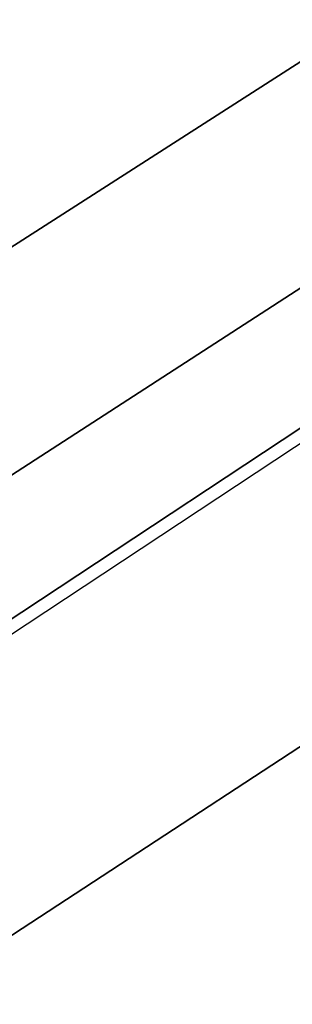
# Model space of a CAD drawing. Units: millimetres. Extents: x -452 to 2441, y -999 to 1795.
# Drawn here: x 1372 to 1373, y -76 to -70 of the extents above; entities that cross this region are included whole.
import ezdxf

# ---------------------------------------------------------------- set-up
doc = ezdxf.new("R2010")
doc.units = ezdxf.units.MM
doc.header["$LTSCALE"] = 200
for name, color, linetype in [('72_HWUS_INSERT', 7, 'Continuous'), ('72_HWUS_ZY_D2_ANY', 7, 'Continuous'), ('72_HWUS_ZY_D3_AURN-ZODYK', 7, 'Continuous'), ('72_HWUS_ZY_D3_AURN-ZODYRAME', 7, 'Continuous'), ('72_HWUS_ZY_D3_AURN-ZODYSE', 7, 'Continuous')]:
    doc.layers.add(name, color=color, linetype=linetype)

# ---------------------------------------------------------------- blocks, each defined once
blk = doc.blocks.new('72HWZY3SZT-20-702MA1-BASE')
mesh = blk.add_polymesh((4, 7))
for k, corner in enumerate([(-0.01440727072986192, 0.03005386140284827, 0.1682778341293335), (-0.05416508045163937, 0.0584236322902143, 0.157869566822052), (-0.0937280059333716, 0.0866947688118671, 0.1464950673103333), (-0.1330759130469232, 0.1148537452681921, 0.1341388568878174), (-0.1721927477847203, 0.1428890616443823, 0.1208064463615418), (-0.211062625694467, 0.1707893208513269, 0.1065037220001221), (-0.2496703224169323, 0.1985434649468516, 0.09123901662826538), (-0.01642046997585567, 0.02892815794621129, 0.1750832326889038), (-0.05594625201410963, 0.05752545552240917, 0.1642094656944275), (-0.09544815893241321, 0.08600521545304218, 0.1522988191604614), (-0.1348469774238765, 0.114339932159055, 0.1394037365913391), (-0.1740665554061707, 0.1425081498164218, 0.1256042276382446), (-0.2130308921805408, 0.1704889636966982, 0.1109818764686584), (-0.2516637811677356, 0.1982584532743203, 0.09561258082389831), (-0.0214300918232766, 0.02618343086214736, 0.1794732869148254), (-0.06037007355553214, 0.05512510542757809, 0.1679745944023132), (-0.09937139935573214, 0.08379686551052146, 0.1556672545433044), (-0.138361358356633, 0.1122038949033595, 0.1425501167297363), (-0.1772682979571982, 0.1403648334526224, 0.1286618413925171), (-0.2160208017339755, 0.1682998410251457, 0.1140448799133301), (-0.2545456304542313, 0.1960196243308019, 0.09872094850540161), (-0.02669380729275872, 0.02155762612528633, 0.181119891834259), (-0.06523764224039041, 0.0507479713196517, 0.1693063202857971), (-0.1037676608102629, 0.07968120708392235, 0.1568394213676453), (-0.1422751456266269, 0.1083326922380365, 0.1436729648590088), (-0.1807514429092407, 0.1366952294338262, 0.1298071445465088), (-0.2191880987156765, 0.1647636712077656, 0.1152471321105957), (-0.2575740308748209, 0.1925199227334815, 0.09996924319267272)]):
    mesh.set_mesh_vertex(divmod(k, 7), corner)
mesh = blk.add_polymesh((2, 7))
for k, corner in enumerate([(-0.2496703224169323, 0.1985434649468516, 0.09123901662826538), (-0.211062625694467, 0.1707893208513269, 0.1065037220001221), (-0.1721927477847203, 0.1428890616443823, 0.1208064463615418), (-0.1330759130469232, 0.1148537452681921, 0.1341388568878174), (-0.0937280059333716, 0.0866947688118671, 0.1464950673103333), (-0.05416508045163937, 0.0584236322902143, 0.157869566822052), (-0.01440727072986192, 0.03005386140284827, 0.1682778341293335), (-0.2487317895902379, 0.1985171584165073, 0.07530381560325623), (-0.2096157178893918, 0.1706333831753, 0.084838632106781), (-0.1704996582993772, 0.142749620055838, 0.09437344255447387), (-0.1313835987093626, 0.1148658448219066, 0.1039082530021667), (-0.09226753911934793, 0.0869820817024447, 0.1134430634498596), (-0.0531514795293333, 0.05909831252211006, 0.1229778738975525), (-0.01403541842591949, 0.03121454334177542, 0.1325126843452454)]):
    mesh.set_mesh_vertex(divmod(k, 7), corner)
mesh = blk.add_polymesh((4, 7))
for k, corner in enumerate([(-0.0287522087819525, 0.01872447784262476, 0.181119891834259), (-0.06844626422025613, 0.04635558256995864, 0.1693637659072876), (-0.1078598407730169, 0.07406229133630404, 0.1568686104774475), (-0.1469976529115229, 0.101833985230769, 0.1436742486953735), (-0.1858501263632206, 0.1296646750415675, 0.12978078956604), (-0.2244095823298267, 0.1575480505925952, 0.1151931746482849), (-0.2626929286961968, 0.1854743619915098, 0.09996924319267272), (-0.03155466611497104, 0.01225397511007031, 0.1795372728347778), (-0.07112893719749991, 0.04034156315174187, 0.1680793118476868), (-0.1104419021612557, 0.06857981953362469, 0.1557464890480041), (-0.1494988931663102, 0.09688959226332372, 0.1426027661323547), (-0.1882955439577927, 0.125196004009922, 0.1286880994796753), (-0.2268288387313078, 0.1534239442844409, 0.1140461395263672), (-0.2651141956339416, 0.1814959468829329, 0.09876035985946655), (-0.03256736168987118, 0.006680958023935091, 0.1750750573158264), (-0.07198568601597799, 0.03543380494375015, 0.1642163935661316), (-0.1112780550975003, 0.06420299124874873, 0.152298976612091), (-0.1504011394499685, 0.09291894073248841, 0.1393973779678345), (-0.1893102470385202, 0.1215157175029162, 0.1255914256095886), (-0.2279612550737511, 0.1499273674999131, 0.1109624735832214), (-0.2663168838516867, 0.1780874218966346, 0.09560740914344787), (-0.0330361769447336, 0.004414044778968673, 0.1682777493476868), (-0.07230321750830626, 0.03345918891136535, 0.1578695062637329), (-0.111416224957793, 0.06234946460608626, 0.1464949946403503), (-0.1503561203971913, 0.09106990146392491, 0.1341387963294983), (-0.1891070133206085, 0.119608796594548, 0.1208063979148865), (-0.2276531343450188, 0.1479545591355418, 0.1065036977767944), (-0.2659792833328538, 0.1760961190229864, 0.09123901662826538)]):
    mesh.set_mesh_vertex(divmod(k, 7), corner)
mesh = blk.add_polymesh((2, 7))
for k, corner in enumerate([(-0.2656641620633309, 0.1752115921044606, 0.07530383377075195), (-0.2270576038354193, 0.1466265757553629, 0.08483864421844482), (-0.1884510456075077, 0.1180415594135411, 0.0943734546661377), (-0.1498444873795961, 0.08945653701084666, 0.1039082651138306), (-0.1112379412661539, 0.06087152066174895, 0.1134430755615234), (-0.07263138303824235, 0.03228650431992719, 0.1229778738975525), (-0.03402482481033076, 0.003701486457430292, 0.1325126843452454), (-0.2659792833328538, 0.1760961190229864, 0.09123901662826538), (-0.2276531343450188, 0.1479545591355418, 0.1065036977767944), (-0.1891070133206085, 0.119608796594548, 0.1208063979148865), (-0.1503561203971913, 0.09106990146392491, 0.1341387963294983), (-0.111416224957793, 0.06234946460608626, 0.1464949946403503), (-0.07230321750830626, 0.03345918891136535, 0.1578695062637329), (-0.0330361769447336, 0.004414044778968673, 0.1682777493476868)]):
    mesh.set_mesh_vertex(divmod(k, 7), corner)
blk = doc.blocks.new('72HWZY3SZT-20-702MA1-FRAME')
mesh = blk.add_polymesh((19, 5))
for k, corner in enumerate([(-0.1426859611528926, 0.2133082250584266, 0.5015002513885498), (-0.1427313193307782, 0.2157958154712105, 0.5017310997009277), (-0.144441098691459, 0.217446683695016, 0.502434545135498), (-0.1468832219106844, 0.217498545840499, 0.5030165832519531), (-0.1486550250992877, 0.2157443408941617, 0.5034480491638184), (-0.1342503568666871, 0.211138904953259, 0.5284508834838867), (-0.1342983553877275, 0.2136588819485041, 0.5286653083801269), (-0.1360115138995752, 0.2153791742312023, 0.5293253456115723), (-0.1384543759340886, 0.2155006057728315, 0.5298642177581787), (-0.140225089071464, 0.2137776247036527, 0.5302719932556152), (-0.1265762371076562, 0.2091266973511665, 0.5556410842895507), (-0.1266188338267966, 0.211703647612012, 0.5558429615020751), (-0.1283132313728856, 0.2135440633792314, 0.5564552303314209), (-0.130729847431212, 0.2137860544171417, 0.5569470607757568), (-0.1324845731724054, 0.2121167280201917, 0.5573217956542968), (-0.1199128720290901, 0.2074895395271596, 0.5831186706542969), (-0.1199421338096727, 0.2101043508519069, 0.583309162902832), (-0.1215963327413192, 0.2120198104894371, 0.5838644100189209), (-0.1239610260963673, 0.2123375478768139, 0.5843004299163818), (-0.1256857875814603, 0.2107008745224448, 0.584631611251831), (-0.1152293764098431, 0.2061860580433859, 0.611008731842041), (-0.1152300667745294, 0.2088278299343074, 0.6111914726257324), (-0.1168072355285403, 0.2107918331166729, 0.6116877601623535), (-0.119079516887723, 0.2111589860942331, 0.6120664192199706), (-0.1207539301867655, 0.2095424423241639, 0.612347652053833), (-0.1126398421292834, 0.2052561971649993, 0.6391840469360351), (-0.1126796531680156, 0.2079320512784761, 0.6393725044250488), (-0.1143258462907397, 0.2099581146248966, 0.6398311973571778), (-0.1166487665177556, 0.2103883693707758, 0.6401741996765137), (-0.1183362119663798, 0.2087977445626166, 0.640410619354248), (-0.1129595779420924, 0.2056589342100779, 0.6674758277893066), (-0.1129696306234109, 0.208310952570173, 0.6676719398498535), (-0.1145310905449151, 0.2102700626346632, 0.668090858078003), (-0.1167484697325563, 0.2106345268257428, 0.6683962657928466), (-0.1183766407011717, 0.2090108613992925, 0.6685832698822021), (-0.1146197358139034, 0.2069652498248615, 0.6957151893615723), (-0.1147205896377272, 0.2096806606277823, 0.6959085884094238), (-0.1164609146107978, 0.2117633338930318, 0.6962597782135009), (-0.1188344858164783, 0.2122526693347027, 0.6964998313903809), (-0.1205213862413075, 0.2106823436770355, 0.6966218685150146), (-0.1182479784947645, 0.2104778987850295, 0.7235752620697021), (-0.1183754416451848, 0.2131829662321252, 0.7237775268554687), (-0.120152234841953, 0.2152261070223176, 0.7240831283569336), (-0.1225384142890107, 0.21567729072558, 0.7242800640106201), (-0.1242180961598933, 0.2140860118888668, 0.7243454669952393), (-0.1230333332059672, 0.2153241146079381, 0.7510609390258789), (-0.1231960534096288, 0.2180270746248425, 0.7512705677032471), (-0.1250277972212643, 0.2200484628701815, 0.7515256877899169), (-0.1274444617265544, 0.2204792747506872, 0.7516747581481933), (-0.1291247370718338, 0.218875036429381, 0.751680377960205), (-0.1289189841263578, 0.2209456222553854, 0.7781862213134765), (-0.1291314953814435, 0.2236559946031775, 0.778397303390503), (-0.1310501646039484, 0.2256765108104446, 0.7785891521453857), (-0.133529288959835, 0.2261078313822509, 0.778677421951294), (-0.1352246796595864, 0.2245001533519826, 0.7786173965454102), (-0.135861135484447, 0.227002544212155, 0.8049689373016357), (-0.1361069659214991, 0.2296832672145683, 0.8051907260894775), (-0.1380769159331976, 0.2316218358973856, 0.805341056060791), (-0.1405834610923193, 0.2319725896813907, 0.805390326309204), (-0.1422783552152396, 0.2303246524825227, 0.8052754592895508), (-0.1433091668113775, 0.2329766708353418, 0.831634024810791), (-0.1435857487667818, 0.2356149545666995, 0.8318678283691406), (-0.1456023771279433, 0.2374442518266733, 0.8319829376220703), (-0.1481329639427713, 0.2376870664593298, 0.8319992156982422), (-0.1498265136724513, 0.2359866373080877, 0.8318342063903809), (-0.1505781150808616, 0.2384017757431138, 0.8584657203674316), (-0.1508844311720168, 0.2410167566267774, 0.858704271697998), (-0.1529472413058102, 0.2427801906596869, 0.8587730659484863), (-0.1555031657226209, 0.2429583047851338, 0.8587452575683593), (-0.1571969455726503, 0.2412253437069012, 0.8585278289794922), (-0.1574059807790036, 0.2434917266873526, 0.885471533203125), (-0.1577050419800798, 0.2460245420443243, 0.885730916595459), (-0.1597348720533773, 0.2475943590179668, 0.8857953506469726), (-0.1622394309051742, 0.2475798734667478, 0.8857652168273925), (-0.1638998673442984, 0.2457565835939022, 0.8855180419921874), (-0.1632204030029243, 0.2473636075956165, 0.9129110404968261), (-0.1635469455723069, 0.2498675729730166, 0.9131686798095703), (-0.1656230179796694, 0.2513631212204928, 0.913187767791748), (-0.168158449458133, 0.2512752632173942, 0.9131136444091796), (-0.1698245904917712, 0.2494163166047656, 0.9128227706909179), (-0.1682388587942114, 0.2496663013444049, 0.9406833763122558), (-0.1685564750659978, 0.2521394788709586, 0.9409395622253418), (-0.1706020987512602, 0.2535590385450632, 0.9409233810424804), (-0.1730953453079564, 0.2533958702115342, 0.9408153450012207), (-0.1747359549517569, 0.2515009035123512, 0.9404907524108886), (-0.1723495332735183, 0.2499296331370715, 0.9686980422973632), (-0.1726721879967954, 0.2524150918980013, 0.968941438293457), (-0.17472199020267, 0.253856476781948, 0.9688768104553223), (-0.1772119181623566, 0.2537155454629101, 0.9687211029052734), (-0.1788469564453408, 0.2518295656191185, 0.9683632759094238), (-0.1758380921346543, 0.2482155662510195, 0.9967449737548828), (-0.1761551270501513, 0.2506975368523854, 0.9969708320617675), (-0.1781901409158309, 0.2521293535246514, 0.9968604705810546), (-0.180662652302999, 0.2519790477745119, 0.9966593200683593), (-0.1822883524910139, 0.250088368607976, 0.9962766883850097)]):
    mesh.set_mesh_vertex(divmod(k, 5), corner)
mesh = blk.add_polymesh((2, 13))
for k, corner in enumerate([(-0.1822883524910139, 0.250088368607976, 0.9962766883850097), (-0.1788469564453408, 0.2518295656191185, 0.9683632759094238), (-0.1747359549517569, 0.2515009035123512, 0.9404907524108886), (-0.1698245904917712, 0.2494163166047656, 0.9128227706909179), (-0.1638998673442984, 0.2457565835939022, 0.8855180419921874), (-0.1571969455726503, 0.2412253437069012, 0.8585278289794922), (-0.1498265136724513, 0.2359866373080877, 0.8318342063903809), (-0.1422783552152396, 0.2303246524825227, 0.8052754592895508), (-0.1352246796595864, 0.2245001533519826, 0.7786173965454102), (-0.1291247370718338, 0.218875036429381, 0.751680377960205), (-0.1242180961598933, 0.2140860118888668, 0.7243454669952393), (-0.1205213862413075, 0.2106823436770355, 0.6966218685150146), (-0.1183766407011717, 0.2090108613992925, 0.6685832698822021), (-0.1895712897312478, 0.2097361562700826, 0.9551855918884277), (-0.1856369489687495, 0.2127259204862639, 0.9339965751647948), (-0.1814579162601149, 0.2140424825702212, 0.912684407043457), (-0.1769886154179403, 0.2136316549294861, 0.8913903579711914), (-0.1722295066829247, 0.2119662527111359, 0.8702174255371093), (-0.1670265175816894, 0.2096273693096009, 0.8492114402770996), (-0.1616544981006882, 0.2064461196932825, 0.8283588371276855), (-0.156415392018971, 0.2027914130230783, 0.8075521129608154), (-0.151558033467154, 0.1987275864594267, 0.7867272212982177), (-0.1472261515627906, 0.1944689922311227, 0.7658266559600829), (-0.1436581280722748, 0.1901009206776507, 0.744804150390625), (-0.14091257133623, 0.1858551769255428, 0.7236332527160644), (-0.1391230003355304, 0.1817734372161794, 0.7023272857666015)]):
    mesh.set_mesh_vertex(divmod(k, 13), corner)
mesh = blk.add_polymesh((2, 13))
for k, corner in enumerate([(-0.1816725228309224, 0.20472221813543, 0.9584484741210937), (-0.1777261794086371, 0.2081619548771414, 0.937114892578125), (-0.1735313167555432, 0.2095888542171451, 0.9155982795715332), (-0.1690486930856423, 0.2093723703364958, 0.8940913558959961), (-0.164190862178657, 0.2076735399241443, 0.8727330665588379), (-0.1590832039837551, 0.2052561971649993, 0.8514969596862793), (-0.1537157142629439, 0.201936935140111, 0.8304472755432128), (-0.148484553432354, 0.1982354047795525, 0.8094294692993164), (-0.1436254144682607, 0.1940935912134591, 0.7884031364440918), (-0.1393509297377022, 0.1897222737316042, 0.7672966243743896), (-0.1358394798262452, 0.1852962842021952, 0.7460618740081787), (-0.1330857234970608, 0.180957232187211, 0.724698885345459), (-0.1313019418703334, 0.1768324718505028, 0.7031898784637451), (-0.1758380921346543, 0.2482155662510195, 0.9967449737548828), (-0.1723495332735183, 0.2499296331370715, 0.9686980422973632), (-0.1682388587942114, 0.2496663013444049, 0.9406833763122558), (-0.1632204030029243, 0.2473636075956165, 0.9129110404968261), (-0.1574059807790036, 0.2434917266873526, 0.885471533203125), (-0.1505781150808616, 0.2384017757431138, 0.8584657203674316), (-0.1433091668113775, 0.2329766708353418, 0.831634024810791), (-0.135861135484447, 0.227002544212155, 0.8049689373016357), (-0.1289189841263578, 0.2209456222553854, 0.7781862213134765), (-0.1230333332059672, 0.2153241146079381, 0.7510609390258789), (-0.1182479784947645, 0.2104778987850295, 0.7235752620697021), (-0.1146197358139034, 0.2069652498248615, 0.6957151893615723), (-0.1129595779420924, 0.2056589342100779, 0.6674758277893066)]):
    mesh.set_mesh_vertex(divmod(k, 13), corner)
mesh = blk.add_polymesh((2, 7))
for k, corner in enumerate([(-0.2003792056093516, 0.1401590199457132, 1.009046645355224), (-0.1974300518049859, 0.1549518064493896, 1.006776531982422), (-0.1942173966417613, 0.1692975998885231, 1.002734239959717), (-0.1908016046509147, 0.182597720719059, 0.9961400688171387), (-0.1874379897126346, 0.193353398994077, 0.9859474739074706), (-0.1844253950112034, 0.2004401151643833, 0.9728220153808593), (-0.1816725228309224, 0.20472221813543, 0.9584484741210937), (-0.18991683549757, 0.205057638551807, 1.037473883056641), (-0.1871435309403751, 0.2155805185320787, 1.035718273162842), (-0.1843555107116117, 0.2254928737675073, 1.031798648071289), (-0.1817145503046049, 0.2340353513718583, 1.025346716308594), (-0.1793339422220015, 0.2409646764790523, 1.017126287841797), (-0.1773557078377053, 0.2457260379815125, 1.007378917694092), (-0.1758380921346543, 0.2482155662510195, 0.9967449737548828)]):
    mesh.set_mesh_vertex(divmod(k, 7), corner)
mesh = blk.add_polymesh((7, 5))
for k, corner in enumerate([(-0.1486550129884563, 0.2157443408941617, 0.5034480491638184), (-0.1468832219106844, 0.217498545840499, 0.5030165832519531), (-0.144441098691459, 0.217446683695016, 0.502434545135498), (-0.1427313193307782, 0.2157958154712105, 0.5017310997009277), (-0.1426859611528926, 0.2133082250584266, 0.5015002513885498), (-0.1533216249481484, 0.2152745294588385, 0.4913786792755127), (-0.1516396660808823, 0.2169493545516161, 0.4908060882568359), (-0.1492108414640825, 0.2169098463054979, 0.4901719215393066), (-0.1474299303044972, 0.21536563339032, 0.48955771484375), (-0.1472666166300769, 0.2130033502544393, 0.4894774387359619), (-0.1587516714098456, 0.2123576774611138, 0.4800038890838623), (-0.1573160274492693, 0.2137996437086258, 0.4790613594055176), (-0.1549682177537761, 0.2137153465300798, 0.4782593250274658), (-0.1530572515475797, 0.2123621103310143, 0.4778307174682617), (-0.1526207229617285, 0.2102786619216204, 0.4781098670959473), (-0.1645863201156317, 0.2070472942359629, 0.4697371223449707), (-0.1634777879698959, 0.2081771186858532, 0.4683082851409912), (-0.161250513552659, 0.2080138292294578, 0.4672759353637695), (-0.1591856807717704, 0.2068880985243595, 0.4670766258239746), (-0.1584008934005396, 0.2051576566664153, 0.4678175205230713), (-0.1704157971398672, 0.1991418780307868, 0.4612998466491699), (-0.1696381919864507, 0.199953250506951, 0.4593833938598633), (-0.1675398098959704, 0.1996971614862559, 0.4581180156707764), (-0.165329491806915, 0.1987851168596535, 0.4581451942443848), (-0.1642002608314215, 0.1974014319421258, 0.4593466228485107), (-0.1758879437438736, 0.1894211172111682, 0.454744868850708), (-0.175365058992611, 0.1899854844086803, 0.4524562973022461), (-0.1733662347796781, 0.1896534673724091, 0.4510181098937988), (-0.1710443924894207, 0.1889012603787705, 0.4512259460449218), (-0.1696503763196233, 0.1877822395326803, 0.4527845233917236), (-0.180770736787963, 0.1782794402097352, 0.4503039577484131), (-0.1803474099142477, 0.1787502569204662, 0.4478708213806152), (-0.1783832250584965, 0.1783994546858594, 0.4463731414794922), (-0.1760116038312844, 0.1777227518105065, 0.446662804031372), (-0.1745093214994995, 0.1767148554790765, 0.4483686107635498)]):
    mesh.set_mesh_vertex(divmod(k, 5), corner)
mesh = blk.add_polymesh((2, 7))
for k, corner in enumerate([(-0.1486550250992877, 0.2157443408941617, 0.5034480491638184), (-0.1533216370589798, 0.2152745294588385, 0.4913786792755127), (-0.158751683520677, 0.2123576774611138, 0.4800038890838623), (-0.1645863322264631, 0.2070472942359629, 0.4697371223449707), (-0.1704158092506987, 0.1991418780307868, 0.4612998466491699), (-0.1758879437438736, 0.1894211172111682, 0.454744868850708), (-0.1807707489024324, 0.1782794402097352, 0.4503039577484131), (-0.1435383073803678, 0.1829693065665197, 0.5728943431854248), (-0.1471300939556386, 0.1824263043381507, 0.558863610458374), (-0.1509483807567449, 0.1816144716285635, 0.5449105377197265), (-0.1551956142429844, 0.1802218240773072, 0.531128433227539), (-0.1599538993832539, 0.1776135651598452, 0.5176992141723633), (-0.1652969477654551, 0.1729194960571476, 0.5051135482788086), (-0.1710734968182805, 0.1652987524066702, 0.4942779209136963)]):
    mesh.set_mesh_vertex(divmod(k, 7), corner)
mesh = blk.add_polymesh((2, 13))
for k, corner in enumerate([(-0.1895712897312478, 0.2097361562700826, 0.9551855918884277), (-0.1856369489687495, 0.2127259204862639, 0.9339965751647948), (-0.1814579162601149, 0.2140424825702212, 0.912684407043457), (-0.1769886154179403, 0.2136316549294861, 0.8913903579711914), (-0.1722295066829247, 0.2119662527111359, 0.8702174255371093), (-0.1670265175816894, 0.2096273693096009, 0.8492114402770996), (-0.1616544981006882, 0.2064461196932825, 0.8283588371276855), (-0.156415392018971, 0.2027914130230783, 0.8075521129608154), (-0.151558033467154, 0.1987275864594267, 0.7867272212982177), (-0.1472261515627906, 0.1944689922311227, 0.7658266559600829), (-0.1436581280722748, 0.1901009206776507, 0.744804150390625), (-0.14091257133623, 0.1858551769255428, 0.7236332527160644), (-0.1391230003355304, 0.1817734372161794, 0.7023272857666015), (-0.1816725228309224, 0.20472221813543, 0.9584484741210937), (-0.1777261794086371, 0.2081619548771414, 0.937114892578125), (-0.1735313167555432, 0.2095888542171451, 0.9155982795715332), (-0.1690486930856423, 0.2093723703364958, 0.8940913558959961), (-0.164190862178657, 0.2076735399241443, 0.8727330665588379), (-0.1590832039837551, 0.2052561971649993, 0.8514969596862793), (-0.1537157142629439, 0.201936935140111, 0.8304472755432128), (-0.148484553432354, 0.1982354047795525, 0.8094294692993164), (-0.1436254144682607, 0.1940935912134591, 0.7884031364440918), (-0.1393509297377022, 0.1897222737316042, 0.7672966243743896), (-0.1358394798262452, 0.1852962842021952, 0.7460618740081787), (-0.1330857234970608, 0.180957232187211, 0.724698885345459), (-0.1313019418703334, 0.1768324718505028, 0.7031898784637451)]):
    mesh.set_mesh_vertex(divmod(k, 13), corner)
mesh = blk.add_polymesh((2, 7))
for k, corner in enumerate([(-0.1368715510361653, 0.1783186214452144, 0.5658580478668213), (-0.1402364134773961, 0.1778985768323764, 0.5526466934204102), (-0.1439176810272329, 0.1771121543861227, 0.5395388210296631), (-0.1479704011908325, 0.1756754324887879, 0.526599979019165), (-0.1525231513987819, 0.172930638793332, 0.5140556381225586), (-0.1576247295379289, 0.1680537077918416, 0.5024342544555663), (-0.1630945022589003, 0.1601954665165977, 0.4927751056671142), (-0.142685973263724, 0.2133082250584266, 0.5015002513885498), (-0.1472666166300769, 0.2130033502544393, 0.4894774387359619), (-0.1526207350725599, 0.2102786619216204, 0.4781098670959473), (-0.1584009055150091, 0.2051576566664153, 0.4678175205230713), (-0.1642002729422529, 0.1974014319421258, 0.4593466228485107), (-0.1696503763196233, 0.1877822395326803, 0.4527845233917236), (-0.1745093336103309, 0.1767148675935459, 0.4483686107635498)]):
    mesh.set_mesh_vertex(divmod(k, 7), corner)
blk = doc.blocks.new('72HWZY3SZT-20-702MA1-SEATBACK')
mesh = blk.add_polymesh((13, 9))
for k, corner in enumerate([(-0.1718001603112498, -0.2442126855821698, 1.000704228210449), (-0.1831919189462496, -0.1837505573275848, 1.000704228210449), (-0.191352200890833, -0.1227681725504226, 1.000704228210449), (-0.1962579092032684, -0.06143812851951225, 1.000704228210449), (-0.1978951396959019, 6.602150097023696e-05, 1.000704228210449), (-0.1962592778218095, 0.06157020621321863, 1.000704228210449), (-0.1913549623495783, 0.1229003713597194, 1.000704228210449), (-0.183196049023536, 0.1838829257030739, 1.000704228210449), (-0.1718056347854144, 0.2443453083033091, 1.000704228210449), (-0.1661097978576436, -0.2465961156849517, 0.9579585815429688), (-0.1775430147172301, -0.1860489151004003, 0.9579586784362794), (-0.1857330550192273, -0.1245426160821808, 0.9579588722229003), (-0.1906563615812047, -0.06239607028692262, 0.9579590660095214), (-0.192298824309546, 7.088423444656655e-05, 0.9579593566894531), (-0.1906558286682412, 0.06253787365130847, 0.9579596473693847), (-0.1857322193136497, 0.1246845284476876, 0.9579598411560057), (-0.1775423606886761, 0.1861910091392929, 0.9579600349426269), (-0.166110027981631, 0.2467384761839639, 0.9579601318359375), (-0.1586783958446176, -0.2435893709189259, 0.9155128196716308), (-0.1702268551816815, -0.1836327592827729, 0.9155128196716308), (-0.1785008050901524, -0.122855182744388, 0.915513013458252), (-0.1834751259812037, -0.06152933540579397, 0.9155132072448731), (-0.1851347267147503, 7.095350883901119e-05, 0.9155134979248046), (-0.183474641515204, 0.06167127804656047, 0.9155136917114257), (-0.1785000541676709, 0.1229972283326788, 0.9155139823913574), (-0.1702262617109227, 0.1837749744445318, 0.915514079284668), (-0.15867865018663, 0.2437318283045897, 0.9155141761779786), (-0.149584304617747, -0.237489476778137, 0.8737279670715332), (-0.1613068449005368, -0.1785589047431131, 0.8737280639648438), (-0.1697075797092111, -0.1192351033241721, 0.8737281608581543), (-0.1747589550031989, -0.05964802460948704, 0.8737283546447753), (-0.1764444262516918, 7.103176903910935e-05, 0.8737285484313965), (-0.1747585310949944, 0.05979011864837958, 0.8737288391113281), (-0.1697069377914886, 0.1193772821425227, 0.8737290328979491), (-0.1613063725490065, 0.1787012531276559, 0.8737291297912597), (-0.1495846074103611, 0.2376320310577285, 0.8737292266845702), (-0.1385262223229802, -0.2285939199427958, 0.832897804260254), (-0.1504669663445384, -0.1710568796188454, 0.8328979011535644), (-0.1590266182902269, -0.1138384487130679, 0.832897998046875), (-0.1641745719898609, -0.05683111200050917, 0.832898191833496), (-0.1658924661642232, 7.106217526597902e-05, 0.8328983856201172), (-0.1641742086394515, 0.05697326054360019, 0.8328985794067383), (-0.1590260732664319, 0.1139806759820203, 0.8328986763000489), (-0.1504665787688282, 0.1711992522250512, 0.8328987731933594), (-0.1385265130047628, 0.2287364742296631, 0.83289887008667), (-0.1275187183382513, -0.2190266260149656, 0.7922031951904297), (-0.1397070974344388, -0.1630256837815978, 0.7922031951904297), (-0.1484470799441624, -0.1080769302352564, 0.7922032920837402), (-0.1537046320918307, -0.05382815819029929, 0.792203437423706), (-0.1554593093860603, 7.108400313882157e-05, 0.7922036312103271), (-0.1537043171883852, 0.05397034912311938, 0.792203776550293), (-0.1484466075889941, 0.1082191817258717, 0.7922039218902587), (-0.1397067583093303, 0.1631680563950795, 0.7922040672302245), (-0.1275189484586008, 0.2191691560728941, 0.7922040672302245), (-0.1184724924096372, -0.2100613060028991, 0.7509108028411865), (-0.1309232101448288, -0.1555871237724205, 0.7509108512878419), (-0.1398542420392914, -0.1027777503040852, 0.7509108997344971), (-0.1452278965953155, -0.05107655167375924, 0.7509110450744628), (-0.1470215250010369, 7.108428690116853e-05, 0.7509111904144287), (-0.1452276301388338, 0.05121873655298259, 0.7509113357543945), (-0.1398538302419183, 0.1029199896802311, 0.7509114810943603), (-0.1309228952413832, 0.1557294600497698, 0.7509115779876708), (-0.1184726377468905, 0.2102037633885629, 0.7509116264343262), (-0.111747115610342, -0.2030587901099352, 0.7087992259979248), (-0.1244601719845377, -0.1499426887530717, 0.70879927444458), (-0.133582241152908, -0.09882799744809745, 0.7087993228912354), (-0.1390720102317573, -0.04904565274773631, 0.7087994682312012), (-0.1409046260851028, 7.10930980858393e-05, 0.7087995651245117), (-0.1390718043330708, 0.0491878527609515, 0.7087997104644775), (-0.1335819262494624, 0.09897023682424333, 0.708799807357788), (-0.1244599297533568, 0.1500850008014822, 0.7087999042510986), (-0.1117472125042696, 0.2032012111667427, 0.7087999042510986), (-0.1082310148231045, -0.2002136754963431, 0.6658294651031494), (-0.1211917062755674, -0.1480559700939921, 0.6658295135498046), (-0.1304941060079727, -0.09768798103323206, 0.6658295619964599), (-0.1360934735312185, -0.04851100756786764, 0.6658296588897705), (-0.1379628725044313, 7.109501166269183e-05, 0.665829755783081), (-0.1360933281903272, 0.04865320758835878, 0.6658298526763916), (-0.1304938758839853, 0.09783020830218447, 0.6658299495697021), (-0.1211915124877123, 0.1481982458135462, 0.6658299980163573), (-0.1082310511592368, 0.2003560238808859, 0.6658300464630127), (-0.1092979191780614, -0.2007231284151203, 0.6226462482452392), (-0.1224768143656547, -0.1491507191676646, 0.6226462482452392), (-0.1319381191242428, -0.09875727138569346, 0.6226462966918945), (-0.1376340529459412, -0.04914750881289365, 0.622646393585205), (-0.1395358627305541, 7.110620208550245e-05, 0.6226464420318604), (-0.1376339439375442, 0.049289726994175, 0.6226465389251709), (-0.1319379495616886, 0.09889951076183934, 0.6226465873718262), (-0.1224766569139319, 0.1492929827654734, 0.6226466358184815), (-0.1092978949563985, 0.2008654283490614, 0.6226466358184815), (-0.1159875060075137, -0.2030018895165995, 0.5800275318145751), (-0.129340482140833, -0.1517354935640469, 0.5800275318145751), (-0.1389285596851551, -0.1008975416625617, 0.5800275802612305), (-0.14470154790979, -0.05034277863160241, 0.5800276287078857), (-0.1466292039876862, 7.112843013601378e-05, 0.580027677154541), (-0.1447014752375253, 0.05048503618309041, 0.5800277256011963), (-0.1389284506803961, 0.1010398113285191, 0.5800277740478516), (-0.129340373136074, 0.1518777692763251, 0.5800277740478516), (-0.11598745756055, 0.2031441894505406, 0.5800277740478516), (-0.1267407861705578, -0.2059602239605738, 0.5382728130340576), (-0.140208992670523, -0.1547718150104629, 0.5382728130340576), (-0.1498809919357882, -0.1033111237557023, 0.5382728130340576), (-0.1557049823750276, -0.0516663775924826, 0.538272861480713), (-0.1576497764581291, 7.114759500836954e-05, 0.538272861480713), (-0.1557049581533647, 0.05180867753369967, 0.5382729099273681), (-0.1498809434888244, 0.1034534115824499, 0.5382729099273681), (-0.1402089442235592, 0.1549141149516799, 0.5382729099273681), (-0.1267407498344255, 0.2061025360089843, 0.5382729099273681), (-0.1394596076970629, -0.2093598710998776, 0.4971003746032714), (-0.1529695025456022, -0.1579994523053756, 0.4971003746032714), (-0.1626718536390399, -0.1057857183477608, 0.4971003746032714), (-0.1685143022550619, -0.05300052581151249, 0.4971003746032714), (-0.1704652853950392, 7.115836342563853e-05, 0.4971003746032714), (-0.1685143022550619, 0.05314284391351976, 0.4971003746032714), (-0.1626718536390399, 0.1059280303961714, 0.4971003746032714), (-0.1529695025456022, 0.1581417643537861, 0.4971003746032714), (-0.1394596076970629, 0.2095021831482882, 0.4971003746032714)]):
    mesh.set_mesh_vertex(divmod(k, 9), corner)
mesh = blk.add_polymesh((13, 9))
for k, corner in enumerate([(-0.1692601627364638, 0.2442842655145796, 1.000704228210449), (-0.1806519213678257, 0.1838221251455252, 1.000704228210449), (-0.1888122033124091, 0.1228397524828324, 1.000704228210449), (-0.193717899514013, 0.06150969633745262, 1.000704228210449), (-0.195355142117478, 5.549882189370692e-06, 1.000704228210449), (-0.1937192802433856, -0.06149863838800229, 1.000704228210449), (-0.1888149526603229, -0.1228287914273096, 1.000704228210449), (-0.1806560514451121, -0.1838113578778575, 1.000704228210449), (-0.1692656372069905, -0.2442737283708993, 1.000704228210449), (-0.1635698002828576, 0.2466676956173615, 0.9579585815429688), (-0.1750030171388062, 0.1861204829183407, 0.9579586784362794), (-0.1831930574408034, 0.1246141960145906, 0.9579588722229003), (-0.1881163640027808, 0.06246763811213896, 0.9579590660095214), (-0.1897588267311221, 6.871487130410969e-07, 0.9579593566894531), (-0.1881158310898172, -0.0624662997724954, 0.9579596473693847), (-0.1831922217352258, -0.1246129606224713, 0.9579598411560057), (-0.1750023509994207, -0.1861194292068831, 0.9579600349426269), (-0.1635700182923756, -0.2466668962442782, 0.9579601318359375), (-0.1561383982661937, 0.2436609508513357, 0.9155128196716308), (-0.1676868454924261, 0.1837043392151827, 0.9155128196716308), (-0.1759608075153665, 0.1229267505623284, 0.915513013458252), (-0.1809351284027798, 0.06160090322373435, 0.9155132072448731), (-0.1825947170254949, 6.178670446388423e-07, 0.9155134979248046), (-0.1809346318259486, -0.0615997041677474, 0.9155136917114257), (-0.1759600444784155, -0.1229256605147384, 0.9155139823913574), (-0.1676862641324988, -0.1837034066193155, 0.915514079284668), (-0.1561386405010126, -0.2436602483721799, 0.9155141761779786), (-0.147044307042961, 0.2375610567105468, 0.8737279670715332), (-0.1587668352112814, 0.1786304846755229, 0.8737280639648438), (-0.1671675821307872, 0.1193066711421125, 0.8737281608581543), (-0.172218957424775, 0.05971959242742741, 0.8737283546447753), (-0.1739044286732678, 5.396141204982996e-07, 0.8737285484313965), (-0.1722185335165705, -0.05971854476956651, 0.8737288391113281), (-0.1671669402130647, -0.1193057143245824, 0.8737290328979491), (-0.1587663749705825, -0.1786296853097156, 0.8737291297912597), (-0.1470446098319371, -0.2375604511253187, 0.8737292266845702), (-0.1359862247481942, 0.2286654756535427, 0.832897804260254), (-0.1479269687661144, 0.1711284595512552, 0.8328979011535644), (-0.156486620711803, 0.1139100165382843, 0.832897998046875), (-0.1616345744150749, 0.05690268587932223, 0.832898191833496), (-0.1633524685857992, 5.092006176710129e-07, 0.8328983856201172), (-0.1616342110646656, -0.05690169272565981, 0.8328985794067383), (-0.156486075688008, -0.11390910816408, 0.8328986763000489), (-0.1479265811904042, -0.1711276843998348, 0.8328987731933594), (-0.1359865154263389, -0.2286648942972533, 0.83289887008667), (-0.1249787207598274, 0.2190982059473754, 0.7922031951904297), (-0.1371670998560148, 0.1630972516068141, 0.7922031951904297), (-0.1459070823657385, 0.1081484980604728, 0.7922032920837402), (-0.1511646345134068, 0.05389972600823967, 0.792203437423706), (-0.1529193118112744, 4.873727448284626e-07, 0.7922036312103271), (-0.1511643196099612, -0.05389877524430631, 0.792203776550293), (-0.1459066100105701, -0.1081476139079314, 0.7922039218902587), (-0.1371667607309064, -0.1630964764626697, 0.7922040672302245), (-0.1249789508838148, -0.2190975761404843, 0.7922040672302245), (-0.1159324948312133, 0.2101328859353089, 0.7509108028411865), (-0.1283832125664048, 0.1556586915976368, 0.7509108512878419), (-0.137314232350036, 0.1028493181220256, 0.7509108997344971), (-0.1426878869060602, 0.05114811949897557, 0.7509110450744628), (-0.144481527422613, 4.870962584391236e-07, 0.7509111904144287), (-0.1426876325604098, -0.05114716267416952, 0.7509113357543945), (-0.1373138205526629, -0.1028484218622907, 0.7509114810943603), (-0.1283828976629593, -0.15565788011736, 0.7509115779876708), (-0.1159326280576352, -0.210132207677816, 0.7509116264343262), (-0.1092071180355561, 0.203130370042345, 0.7087992259979248), (-0.1219201744097518, 0.1500142565710121, 0.70879927444458), (-0.131042243574484, 0.09889956526603783, 0.7087993228912354), (-0.1365320126533334, 0.04911722359975101, 0.7087994682312012), (-0.1383646163958474, 4.782777978107333e-07, 0.7087995651245117), (-0.1365318067546468, -0.04911628191621276, 0.7087997104644775), (-0.1310419286710385, -0.09889866294543026, 0.708799807357788), (-0.1219199200641015, -0.1500134329762659, 0.7087999042510986), (-0.1092072028150142, -0.2031296312343329, 0.7087999042510986), (-0.1056910172446806, 0.2002852554287529, 0.6658294651031494), (-0.1186517086971435, 0.1481275500264019, 0.6658295135498046), (-0.1279541084295488, 0.09775954885117244, 0.6658295619964599), (-0.1335534759527945, 0.04858257841988234, 0.6658296588897705), (-0.1354228628151759, 4.763714969158173e-07, 0.665829755783081), (-0.1335533185010718, -0.04858163673634408, 0.6658298526763916), (-0.1279538783091994, -0.0977586344233714, 0.6658299495697021), (-0.1186515149129264, -0.1481266779883299, 0.6658299980163573), (-0.1056910535808129, -0.2002844560629455, 0.6658300464630127), (-0.1067579215996375, 0.2007946962330607, 0.6226462482452392), (-0.1199368167872308, 0.149222286985605, 0.6226462482452392), (-0.1293981215494568, 0.09882884526450653, 0.6226462966918945), (-0.1350940553675173, 0.04921908269170672, 0.622646393585205), (-0.1369958651557681, 4.651810741052032e-07, 0.6226464420318604), (-0.1350939463627583, -0.04921815614943625, 0.6226465389251709), (-0.1293979398724332, -0.09882793689030223, 0.6226465873718262), (-0.1199366472246766, -0.1492214028330636, 0.6226466358184815), (-0.1067578852671431, -0.200793860531121, 0.6226466358184815), (-0.1134475084290898, 0.2030734694490093, 0.5800275318145751), (-0.1268004845624091, 0.1518070613892633, 0.5800275318145751), (-0.1363885621067311, 0.1009691155413748, 0.5800275802612305), (-0.1421615382205346, 0.05041434948361712, 0.5800276287078857), (-0.1440892064092623, 4.429457476362586e-07, 0.580027677154541), (-0.1421614776627393, -0.05041346533107571, 0.5800277256011963), (-0.1363884531019721, -0.1009682374497061, 0.5800277740478516), (-0.1268003634468187, -0.1518062014583847, 0.5800277740478516), (-0.113447459982126, -0.2030726216326002, 0.5800277740478516), (-0.1242007764813025, 0.2060318038929836, 0.5382728130340576), (-0.137668995095737, 0.1548433828356792, 0.5382728130340576), (-0.1473409943573643, 0.1033826915736427, 0.5382728130340576), (-0.1531649847966037, 0.05173795147129567, 0.538272861480713), (-0.1551097788797051, 4.237881512381136e-07, 0.538272861480713), (-0.1531649605749408, -0.0517371036548866, 0.5382729099273681), (-0.1473409459104005, -0.1033818437572336, 0.5382729099273681), (-0.1376689466487733, -0.1548425350192701, 0.5382729099273681), (-0.1242007401451701, -0.2060309802982374, 0.5382729099273681), (-0.136919610118639, 0.2094314510322874, 0.4971003746032714), (-0.1504294928563468, 0.158071020123316, 0.4971003746032714), (-0.160131856060616, 0.1058572861657012, 0.4971003746032714), (-0.165974304676638, 0.0530720996830496, 0.4971003746032714), (-0.1679252878202533, 4.13012458011508e-07, 0.4971003746032714), (-0.165974304676638, -0.05307127003470669, 0.4971003746032714), (-0.160131856060616, -0.105856462570955, 0.4971003746032714), (-0.1504294928563468, -0.1580701965358458, 0.4971003746032714), (-0.136919610118639, -0.2094306274448172, 0.4971003746032714)]):
    mesh.set_mesh_vertex(divmod(k, 9), corner)
mesh = blk.add_polymesh((4, 9))
for k, corner in enumerate([(-0.1835692214954179, -0.2097215253816103, 1.035518285369873), (-0.1954243360523833, -0.1580507573162322, 1.037440745544433), (-0.2042067457186931, -0.1057268556614872, 1.038134501647949), (-0.2096616695416742, -0.05295092854794348, 1.038457253265381), (-0.2116353862766118, 7.204541907412931e-05, 1.038457737731934), (-0.2096616695416742, 0.05309330720774597, 1.038457253265381), (-0.2042067457186931, 0.1058692403821624, 1.038134501647949), (-0.1954422976486967, 0.1581965575242066, 1.037444427490234), (-0.1835692214954179, 0.2098638374300208, 1.035518285369873), (-0.1790306419388799, -0.2255073108681245, 1.029000563049316), (-0.1907655724535289, -0.1709691063879291, 1.030424604034424), (-0.1993865578660916, -0.1148497120884713, 1.030938623046875), (-0.2046989152913739, -0.05766365566523746, 1.031177755737305), (-0.2065851615916472, 7.13609260856174e-05, 1.031178143310547), (-0.2046988183974463, 0.05780511989723891, 1.031177949523926), (-0.1993864488613326, 0.1149912005421356, 1.030939010620117), (-0.1907788710595923, 0.1711131867414224, 1.030427801513672), (-0.1790308841700607, 0.2256488719940535, 1.02900114440918), (-0.1749178236968874, -0.2376179088605568, 1.016805086517334), (-0.1864295604718791, -0.1792330278403824, 1.017303602600098), (-0.1947507095319452, -0.1199629174225265, 1.017483630371094), (-0.1997982212051284, -0.06009772462857654, 1.017567539978027), (-0.2015220137582219, 7.064951932989061e-05, 1.017567927551269), (-0.1997978941908514, 0.06023860750428867, 1.01756812133789), (-0.1947502371804148, 0.1201038850776968, 1.01748469619751), (-0.1864339206695149, 0.1793750128781539, 1.017305928039551), (-0.174918223379791, 0.2377591793047031, 1.016806636810303), (-0.1718001603112498, -0.2442126855821698, 1.000704228210449), (-0.1831919189462496, -0.1837505573275848, 1.000704228210449), (-0.191352200890833, -0.1227681725504226, 1.000704228210449), (-0.1962579092032684, -0.06143812851951225, 1.000704228210449), (-0.1978951396959019, 6.602150097023696e-05, 1.000704228210449), (-0.1962592778218095, 0.06157020621321863, 1.000704228210449), (-0.1913549623495783, 0.1229003713597194, 1.000704228210449), (-0.183196049023536, 0.1838829257030739, 1.000704228210449), (-0.1718056347854144, 0.2443453083033091, 1.000704228210449)]):
    mesh.set_mesh_vertex(divmod(k, 9), corner)
mesh = blk.add_polymesh((4, 9))
for k, corner in enumerate([(-0.1810292239206319, 0.2097931053140201, 1.035518285369873), (-0.1928843384739594, 0.1581223251341726, 1.037440745544433), (-0.2016667481439072, 0.1057984234794276, 1.038134501647949), (-0.2071216840740817, 0.05302250241948059, 1.038457253265381), (-0.2090953765873564, -4.740359145216644e-07, 1.038457737731934), (-0.2071216840740817, -0.05302173938980559, 1.038457253265381), (-0.2016667360294377, -0.1057976604497526, 1.038134501647949), (-0.1929023000702728, -0.1581249896989902, 1.037444427490234), (-0.1810292239206319, -0.2097922817265498, 1.035518285369873), (-0.1764906443604559, 0.2255788908005343, 1.029000563049316), (-0.1882255748751049, 0.1710406742131454, 1.030424604034424), (-0.1968465602876677, 0.1149212799064117, 1.030938623046875), (-0.2021589056021185, 0.05773522953677457, 1.031177755737305), (-0.2040451519023918, 2.104570739902556e-07, 1.031178143310547), (-0.2021588329298538, -0.05773355207202258, 1.031177949523926), (-0.1968464512829087, -0.1149196327241953, 1.030939010620117), (-0.1882388734811684, -0.1710416189162061, 1.030427801513672), (-0.1764908744808054, -0.2255773162833066, 1.02900114440918), (-0.1723778261184634, 0.2376894645713037, 1.016805086517334), (-0.1838895507826237, 0.1793045956583228, 1.017303602600098), (-0.1922107119571592, 0.1200344852477429, 1.017483630371094), (-0.1972582236303424, 0.06016929850738961, 1.017567539978027), (-0.1989820161834359, 9.218638297170401e-07, 1.017567927551269), (-0.1972578966124274, -0.06016703967907233, 1.01756812133789), (-0.1922102396019909, -0.120032305145287, 1.01748469619751), (-0.183893923091091, -0.1793034450529376, 1.017305928039551), (-0.1723782136905356, -0.2376875993722933, 1.016806636810303), (-0.1692601627364638, 0.2442842655145796, 1.000704228210449), (-0.1806519213678257, 0.1838221251455252, 1.000704228210449), (-0.1888122033124091, 0.1228397524828324, 1.000704228210449), (-0.193717899514013, 0.06150969633745262, 1.000704228210449), (-0.195355142117478, 5.549882189370692e-06, 1.000704228210449), (-0.1937192802433856, -0.06149863838800229, 1.000704228210449), (-0.1888149526603229, -0.1228287914273096, 1.000704228210449), (-0.1806560514451121, -0.1838113578778575, 1.000704228210449), (-0.1692656372069905, -0.2442737283708993, 1.000704228210449)]):
    mesh.set_mesh_vertex(divmod(k, 9), corner)
mesh = blk.add_polymesh((5, 7))
for k, corner in enumerate([(-0.136919610118639, 0.2094314510322874, 0.4971003746032714), (-0.1372234917653259, 0.2109383842471289, 0.4973022033691405), (-0.1380232854826318, 0.2122135244353558, 0.4976635669708252), (-0.1392273544297495, 0.2130588459040155, 0.4981397975921631), (-0.1406532606124529, 0.2133564779287553, 0.4986501346588134), (-0.1421175002105883, 0.2130546552652959, 0.4990361576080322), (-0.1430959651952435, 0.211884547425143, 0.4992937969207764), (-0.1434090274815389, 0.208230991360324, 0.4815594627380371), (-0.1438200125703588, 0.2096042118064361, 0.4816091690063476), (-0.1446729159360984, 0.2107716066384455, 0.4818398719787598), (-0.1458847969042836, 0.2115236682875548, 0.4822043361663818), (-0.1472599067674309, 0.2118096246704226, 0.4827087142944336), (-0.1486036474234425, 0.2115481338478276, 0.483166438293457), (-0.1494745971685916, 0.2105101884808391, 0.4835812870025635), (-0.150996863747423, 0.2024818025602144, 0.4676340045928955), (-0.1516566708560276, 0.2035677343374118, 0.4673705516815185), (-0.1526595287323289, 0.2045154720326536, 0.4673679355621337), (-0.1539316531197983, 0.2050849624647526, 0.4675569259643554), (-0.1552380413995706, 0.2053678182637668, 0.4681184226989746), (-0.1563497710230877, 0.2052124740584986, 0.4687879070281982), (-0.1569974422454834, 0.2044722333885147, 0.4695703205108643), (-0.1587023284919269, 0.192446768283844, 0.4564837646484375), (-0.1596114784224483, 0.1932448663719697, 0.4559141288757324), (-0.1607655625339248, 0.1939716146443971, 0.4556956829071044), (-0.1620995654120634, 0.1943567292182706, 0.4557318725585938), (-0.1633388671871217, 0.1946347161283484, 0.4563731609344482), (-0.1642198696135893, 0.1945841378183104, 0.4572718463897705), (-0.1646447588937008, 0.1941410810468369, 0.4584287525177002), (-0.1656791918758245, 0.1789896681802929, 0.4490831020355224), (-0.1666967533128627, 0.1796485790255247, 0.4483765560150146), (-0.1679072777733381, 0.1802540289863828, 0.4480654800415039), (-0.1692534165376856, 0.1805282249479205, 0.4480393672943115), (-0.1704462337511359, 0.1807768895159825, 0.4487241123199462), (-0.1712100558288512, 0.1807530900987331, 0.4497325778961181), (-0.1715287621482275, 0.1804367576623918, 0.451061905670166)]):
    mesh.set_mesh_vertex(divmod(k, 7), corner)
mesh = blk.add_polymesh((5, 9))
for k, corner in enumerate([(-0.1394596076970629, -0.2093598710998776, 0.4971003746032714), (-0.1529695025456022, -0.1579994523053756, 0.4971003746032714), (-0.1626718536390399, -0.1057857183477608, 0.4971003746032714), (-0.1685143022550619, -0.05300052581151249, 0.4971003746032714), (-0.1704652853950392, 7.115836342563853e-05, 0.4971003746032714), (-0.1685143022550619, 0.05314284391351976, 0.4971003746032714), (-0.1626718536390399, 0.1059280303961714, 0.4971003746032714), (-0.1529695025456022, 0.1581417643537861, 0.4971003746032714), (-0.1394596076970629, 0.2095021831482882, 0.4971003746032714), (-0.1459490250599629, -0.208159435656853, 0.4815594627380371), (-0.1595986885076854, -0.1578327594761504, 0.4800004009246826), (-0.1694346796975879, -0.1060263286562986, 0.4788921836853027), (-0.1753944903357478, -0.05323154974030331, 0.4782196956634522), (-0.1774134925835824, 6.460786971729249e-05, 0.4779882175445557), (-0.1753820153244305, 0.05335999393719248, 0.4782275924682617), (-0.1694098144544114, 0.1061523020762252, 0.4789086071014404), (-0.1595614693651441, 0.1579544574706233, 0.4800256900787354), (-0.1459490250599629, 0.2083017477052636, 0.4815594627380371), (-0.153536861325847, -0.2024102347349981, 0.4676340045928955), (-0.1674939914701099, -0.1546249610910309, 0.4626450649261474), (-0.1776239933024044, -0.1044187838560902, 0.4590986728668213), (-0.1838420125022822, -0.05259849729191046, 0.4569466724395752), (-0.1860106422427634, 5.019678064854816e-05, 0.4562059230804443), (-0.1838020924551529, 0.05269643826613901, 0.456971961593628), (-0.177544431782735, 0.1045088098544511, 0.4591512859344482), (-0.16737488536819, 0.1547012887967867, 0.4627258739471435), (-0.153536861325847, 0.202552558897878, 0.4676340045928955), (-0.1612423260703508, -0.1923752125730971, 0.4564837646484375), (-0.1755069350256235, -0.1474996208198718, 0.4480648986816406), (-0.1859309474930342, -0.09986471953743603, 0.4420803318023681), (-0.1924071752546297, -0.05039174608828034, 0.4384488674163818), (-0.1947254203805642, 3.578569157980382e-05, 0.4371988468170166), (-0.1923398101789644, 0.05045917172537884, 0.438491597366333), (-0.1857966897005099, 0.09991881022142479, 0.4421691829681396), (-0.175305941964325, 0.147530590344104, 0.4482012760162353), (-0.1612423260703508, 0.1925175246215076, 0.4564837646484375), (-0.1682187292099115, -0.1789177248938358, 0.4490836349487304), (-0.1826231067643675, -0.1361292392757605, 0.4391057071685791), (-0.1931807593355188, -0.09167862157482887, 0.4320128746032715), (-0.1997743491156143, -0.04612213630753104, 0.4277089706420898), (-0.2021606012349366, 2.923519059550017e-05, 0.4262274234771729), (-0.1996945090286317, 0.04617569711263059, 0.4277595489501954), (-0.1930216362961801, 0.09171637363760965, 0.4321181976318359), (-0.1823848945605278, 0.1361395826315857, 0.4392673736572266), (-0.1682187292099115, 0.1790600490567158, 0.4490836349487304)]):
    mesh.set_mesh_vertex(divmod(k, 9), corner)
mesh = blk.add_polymesh((5, 9))
for k, corner in enumerate([(-0.136919610118639, 0.2094314510322874, 0.4971003746032714), (-0.1504294928563468, 0.158071020123316, 0.4971003746032714), (-0.160131856060616, 0.1058572861657012, 0.4971003746032714), (-0.165974304676638, 0.0530720996830496, 0.4971003746032714), (-0.1679252878202533, 4.13012458011508e-07, 0.4971003746032714), (-0.165974304676638, -0.05307127003470669, 0.4971003746032714), (-0.160131856060616, -0.105856462570955, 0.4971003746032714), (-0.1504294928563468, -0.1580701965358458, 0.4971003746032714), (-0.136919610118639, -0.2094306274448172, 0.4971003746032714), (-0.1434090274815389, 0.208230991360324, 0.4815594627380371), (-0.1570586909292615, 0.1579043394085602, 0.4800004009246826), (-0.1668946821228019, 0.1060978964815149, 0.4788921836853027), (-0.1728544927609619, 0.05330311755824368, 0.4782196956634522), (-0.1748734950051585, 6.963513442315161e-06, 0.4779882175445557), (-0.1728420177460066, -0.05328842611197615, 0.4782275924682617), (-0.1668698168759875, -0.1060807342510088, 0.4789086071014404), (-0.1570214596758888, -0.1578828896526829, 0.4800256900787354), (-0.1434090274815389, -0.2082301677728537, 0.4815594627380371), (-0.150996863747423, 0.2024818146674079, 0.4676340045928955), (-0.164953993891686, 0.1546965289089712, 0.4626450649261474), (-0.1750839957239805, 0.1044903516740305, 0.4590986728668213), (-0.1813020149238582, 0.05267007117072353, 0.4569466724395752), (-0.183470632553508, 2.137460251105949e-05, 0.4562059230804443), (-0.1812620948803669, -0.05262486438732594, 0.456971961593628), (-0.1750044342043111, -0.1044372420292348, 0.4591512859344482), (-0.1648348877897661, -0.1546297088643769, 0.4627258739471435), (-0.150996863747423, -0.2024809789654682, 0.4676340045928955), (-0.1587023163810954, 0.1924467803983134, 0.4564837646484375), (-0.1729669374471996, 0.1475711886378122, 0.4480648986816406), (-0.1833909499182482, 0.09993628735537641, 0.4420803318023681), (-0.1898671776762058, 0.05046331694029504, 0.4384488674163818), (-0.1921854106913088, 3.578569157980382e-05, 0.4371988468170166), (-0.1897998126041784, -0.05038760087336414, 0.438491597366333), (-0.183256692122086, -0.09984723634988768, 0.4421691829681396), (-0.1727659443859011, -0.1474590104116942, 0.4482012760162353), (-0.1587023163810954, -0.1924459568035672, 0.4564837646484375), (-0.1656787316314876, 0.1789893048262456, 0.4490836349487304), (-0.1800830970751122, 0.1362008070937009, 0.4391057071685791), (-0.1906407617570949, 0.0917501894000452, 0.4320128746032715), (-0.1972343515408284, 0.04619371018634411, 0.4277089706420898), (-0.1996206036565127, 4.233618528814986e-05, 0.4262274234771729), (-0.1971545114502078, -0.04610412323381752, 0.4277595489501954), (-0.1904816387177561, -0.09164480581239332, 0.4321181976318359), (-0.1798448969857418, -0.1360680148136453, 0.4392673736572266), (-0.1656787316314876, -0.1789884812387754, 0.4490836349487304)]):
    mesh.set_mesh_vertex(divmod(k, 9), corner)
blk = doc.blocks.new('72HWZY2SZT-XX-XXXMA1-SEAT')
blk.add_arc((-0.355554847716121, 0.0009972546249628067), 0.2969180683135986, 43.23759387646048, 57.94746152224324)
blk = doc.blocks.new('72HWUS_ZY21297147022000')
blk.add_blockref('72HWZY2SZT-XX-XXXMA1-SEAT', (0, 0))
blk = doc.blocks.new('XCAD033902E144F9C418FC5773777181A53C03')
at = {"layer": '72_HWUS_ZY_D2_ANY', "color": 7}
blk.add_blockref('72HWUS_ZY21297147022000', (0, 0), dxfattribs=at)
at = {"layer": '72_HWUS_ZY_D3_AURN-ZODYK', "color": 0}
blk.add_blockref('72HWZY3SZT-20-702MA1-SEATBACK', (0, 0), dxfattribs=at)
at = {"layer": '72_HWUS_ZY_D3_AURN-ZODYRAME', "color": 0}
blk.add_blockref('72HWZY3SZT-20-702MA1-FRAME', (0, 0), dxfattribs=at)
at = {"layer": '72_HWUS_ZY_D3_AURN-ZODYSE', "color": 0}
blk.add_blockref('72HWZY3SZT-20-702MA1-BASE', (0, 0), dxfattribs=at)

msp = doc.modelspace()

# ---------------------------------------------------------------- block references
at = {"layer": '72_HWUS_INSERT', "xscale": 999.9999999999998, "yscale": 999.9999999999998, "zscale": 1000, "rotation": 159.9999999999999}
msp.add_blockref('XCAD033902E144F9C418FC5773777181A53C03', (1290.47573991091, 169.7659187868194), dxfattribs=at)

doc.saveas('drawing.dxf')
